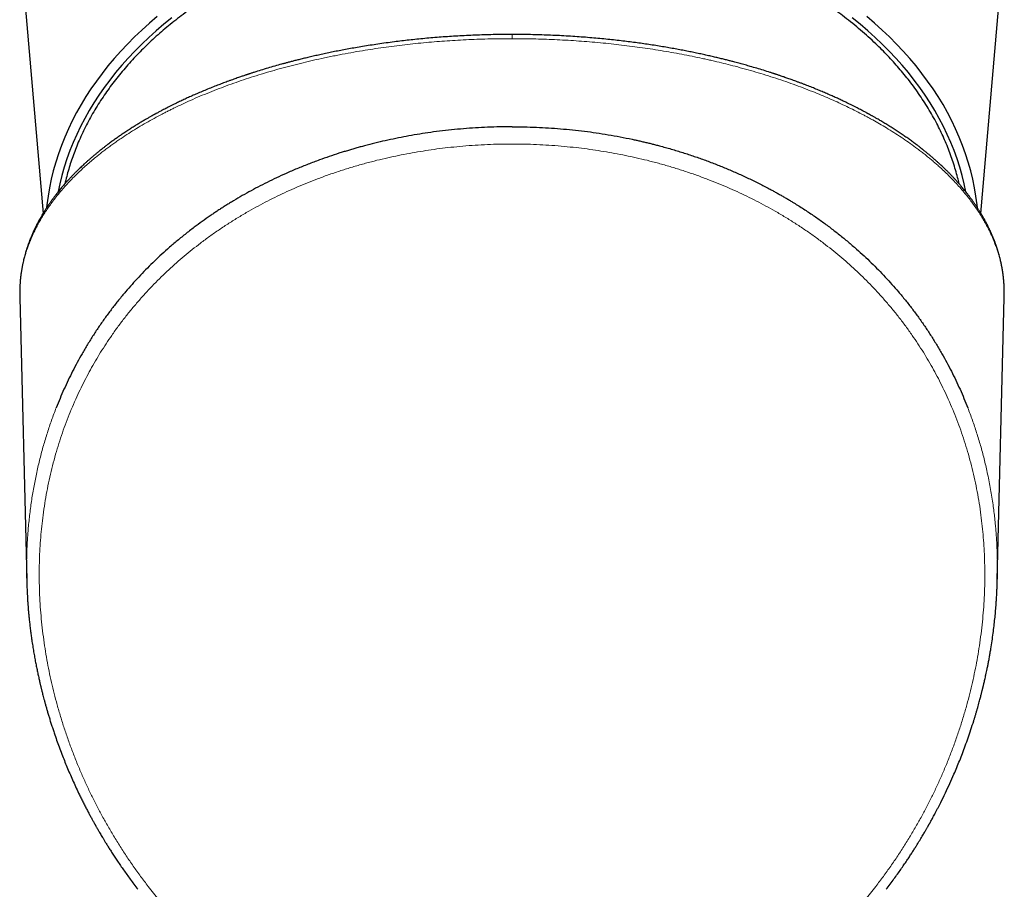
# Model space of a CAD drawing. Units: millimetres. Extents: x 8 to 1120, y 12 to 869.
# Drawn here: x 549 to 607, y 346 to 397 of the extents above; entities that cross this region are included whole.
import ezdxf

# ---------------------------------------------------------------- set-up
doc = ezdxf.new("R2010")
doc.units = ezdxf.units.MM

msp = doc.modelspace()

# ---------------------------------------------------------------- linework, layer by layer
at = {"color": 7, "linetype": 'Continuous', "lineweight": 30}
for p, q in [((549.074, 400.231), (550.341, 385.61)), ((605.659, 385.609), (606.926, 400.231)), ((548.961, 381.02), (548.961, 381.026)), ((607.039, 381.02), (607.038, 381.026)), ((548.96, 380.81), (548.961, 380.773)), ((548.96, 380.805), (548.963, 380.644)), ((548.963, 380.644), (549.373, 363.955)), ((606.627, 363.955), (607.036, 380.644)), ((607.036, 380.644), (607.039, 380.805)), ((607.039, 380.773), (607.039, 380.81)), ((606.63, 364.101), (606.631, 364.12))]:
    msp.add_line(p, q, dxfattribs=at)
at = {"color": 7, "linetype": 'Continuous', "lineweight": 30, "flags": 128}
for points in [[(557.075, 397.219), (556.614, 396.828), (556.168, 396.428), (555.737, 396.02), (555.321, 395.604), (554.921, 395.18), (554.537, 394.749), (554.168, 394.311), (553.816, 393.867), (553.481, 393.416), (553.162, 392.959), (552.861, 392.497), (552.576, 392.029), (552.309, 391.555), (552.06, 391.078), (551.829, 390.595), (551.615, 390.109), (551.419, 389.618), (551.242, 389.125), (551.083, 388.628), (550.942, 388.128), (550.82, 387.626), (550.717, 387.122), (550.632, 386.616), (550.567, 386.109), (550.549, 385.942)], [(557.935, 397.146), (557.469, 396.77), (557.017, 396.386), (556.579, 395.993), (556.157, 395.593), (555.749, 395.184), (555.356, 394.769), (554.979, 394.346), (554.617, 393.917), (554.272, 393.48), (553.943, 393.038), (553.63, 392.59), (553.334, 392.136), (553.055, 391.677), (552.793, 391.213), (552.549, 390.744), (552.321, 390.27), (552.112, 389.793), (551.92, 389.312), (551.746, 388.828), (551.59, 388.34), (551.452, 387.85), (551.332, 387.357), (551.236, 386.891)], [(604.764, 386.888), (604.668, 387.357), (604.548, 387.85), (604.41, 388.34), (604.254, 388.828), (604.08, 389.312), (603.888, 389.793), (603.679, 390.27), (603.451, 390.744), (603.207, 391.213), (602.945, 391.677), (602.666, 392.136), (602.37, 392.59), (602.057, 393.038), (601.728, 393.48), (601.383, 393.917), (601.021, 394.346), (600.644, 394.769), (600.251, 395.184), (599.843, 395.593), (599.421, 395.993), (598.983, 396.386), (598.531, 396.77), (598.065, 397.146)], [(605.451, 385.944), (605.433, 386.109), (605.368, 386.616), (605.283, 387.122), (605.18, 387.626), (605.058, 388.128), (604.917, 388.628), (604.758, 389.125), (604.581, 389.618), (604.385, 390.109), (604.171, 390.595), (603.94, 391.078), (603.691, 391.555), (603.424, 392.029), (603.139, 392.497), (602.838, 392.959), (602.519, 393.416), (602.184, 393.867), (601.832, 394.311), (601.463, 394.749), (601.079, 395.18), (600.679, 395.604), (600.263, 396.02), (599.832, 396.428), (599.386, 396.828), (598.925, 397.219)]]:
    msp.add_lwpolyline(points, dxfattribs=at)
at = {"color": 7, "linetype": 'Continuous', "lineweight": 30}
for points, knots in [([(601.441, 393.426), (601.342, 393.552), (601.143, 393.805), (600.829, 394.179), (600.505, 394.547), (600.168, 394.91), (599.819, 395.268), (599.438, 395.641), (599.021, 396.027), (598.567, 396.425), (598.098, 396.815), (597.631, 397.182), (597.169, 397.527), (596.713, 397.851), (596.246, 398.167), (595.769, 398.475), (595.281, 398.775), (594.784, 399.066), (594.276, 399.349), (593.759, 399.623), (593.233, 399.888), (592.697, 400.144), (592.154, 400.391), (591.601, 400.628), (591.041, 400.856), (590.474, 401.074), (589.899, 401.282), (589.307, 401.484), (588.7, 401.678), (588.076, 401.865), (587.446, 402.04), (586.81, 402.203), (586.168, 402.355), (585.541, 402.491), (584.93, 402.613), (584.335, 402.721), (583.737, 402.819), (583.135, 402.907), (582.531, 402.986), (581.889, 403.059), (581.208, 403.124), (580.488, 403.178), (579.767, 403.219), (579.07, 403.245), (578.398, 403.258), (577.752, 403.259), (577.106, 403.249), (576.46, 403.228), (575.816, 403.196), (575.173, 403.154), (574.531, 403.1), (573.891, 403.035), (573.254, 402.959), (572.619, 402.873), (571.988, 402.775), (571.36, 402.667), (570.736, 402.548), (570.117, 402.419), (569.502, 402.278), (568.882, 402.125), (568.258, 401.959), (567.631, 401.779), (567.01, 401.587), (566.397, 401.385), (565.791, 401.172), (565.211, 400.954), (564.658, 400.735), (564.129, 400.513), (563.608, 400.284), (563.095, 400.046), (562.589, 399.799), (562.062, 399.53), (561.515, 399.235), (560.952, 398.914), (560.401, 398.582), (559.882, 398.252), (559.395, 397.925), (558.936, 397.603), (558.489, 397.273), (558.054, 396.935), (557.63, 396.59), (557.218, 396.238), (556.818, 395.88), (556.43, 395.514), (556.055, 395.142), (555.693, 394.763), (555.344, 394.379), (555.009, 393.988), (554.686, 393.592), (554.378, 393.191), (554.083, 392.784), (553.798, 392.366), (553.523, 391.937), (553.26, 391.496), (553.012, 391.05), (552.781, 390.6), (552.566, 390.146), (552.373, 389.703), (552.201, 389.271), (552.049, 388.85), (551.91, 388.427), (551.786, 388.002), (551.691, 387.644), (551.643, 387.427), (551.626, 387.354)], [0, 0, 0, 0, 0.009258, 0.018516, 0.027775, 0.037033, 0.046291, 0.05555, 0.066461, 0.077373, 0.088284, 0.099196, 0.108938, 0.118681, 0.128423, 0.138165, 0.147908, 0.15765, 0.167393, 0.177135, 0.186877, 0.19662, 0.206362, 0.216105, 0.225847, 0.23559, 0.245332, 0.255074, 0.265281, 0.275487, 0.285694, 0.2959, 0.306106, 0.316313, 0.325571, 0.334829, 0.344088, 0.353346, 0.362604, 0.371862, 0.382774, 0.393685, 0.404596, 0.415508, 0.42525, 0.434993, 0.444735, 0.454478, 0.46422, 0.473963, 0.483705, 0.493448, 0.50319, 0.512933, 0.522675, 0.532417, 0.54216, 0.551902, 0.561645, 0.571387, 0.581593, 0.5918, 0.602006, 0.612212, 0.622419, 0.632625, 0.641884, 0.651142, 0.6604, 0.669658, 0.678917, 0.688175, 0.699086, 0.709998, 0.720909, 0.731821, 0.741563, 0.751305, 0.761048, 0.77079, 0.780533, 0.790275, 0.800018, 0.80976, 0.819503, 0.829245, 0.838988, 0.84873, 0.858473, 0.868215, 0.877957, 0.8877, 0.897906, 0.908112, 0.918319, 0.928525, 0.938731, 0.948938, 0.958196, 0.967454, 0.976713, 0.985971, 0.995229, 1, 1, 1, 1]), ([(578, 396.167), (577.813, 396.167), (577.443, 396.166), (576.893, 396.157), (576.354, 396.144), (575.826, 396.126), (575.31, 396.103), (574.804, 396.077), (574.311, 396.046), (573.821, 396.011), (573.337, 395.973), (572.857, 395.93), (572.39, 395.884), (571.937, 395.836), (571.496, 395.785), (571.04, 395.729), (570.573, 395.667), (570.095, 395.599), (569.635, 395.529), (569.193, 395.458), (568.773, 395.387), (568.372, 395.316), (567.991, 395.244), (567.627, 395.174), (567.271, 395.101), (566.924, 395.029), (566.587, 394.955), (566.269, 394.883), (565.97, 394.813), (565.689, 394.746), (565.431, 394.682), (565.195, 394.623), (564.979, 394.567), (564.78, 394.515), (564.591, 394.464), (564.332, 394.393), (563.999, 394.3), (563.592, 394.181), (563.185, 394.058), (562.883, 393.963), (562.691, 393.901), (562.611, 393.876), (562.545, 393.854), (562.495, 393.838), (562.459, 393.826), (562.433, 393.817), (562.408, 393.809), (562.371, 393.797), (562.32, 393.78), (562.252, 393.757), (562.172, 393.73), (562.078, 393.698), (561.973, 393.662), (561.855, 393.621), (561.725, 393.576), (561.583, 393.526), (561.429, 393.47), (561.277, 393.415), (561.127, 393.36), (560.984, 393.306), (560.84, 393.252), (560.697, 393.197), (560.487, 393.115), (560.215, 393.007), (559.885, 392.872), (559.571, 392.739), (559.271, 392.609), (558.986, 392.482), (558.715, 392.358), (558.458, 392.238), (558.234, 392.13), (558.04, 392.035), (557.876, 391.954), (557.723, 391.877), (557.581, 391.804), (557.45, 391.736), (557.335, 391.675), (557.233, 391.621), (557.145, 391.574), (557.074, 391.535), (557.019, 391.506), (556.98, 391.484), (556.947, 391.466), (556.921, 391.452), (556.898, 391.439), (556.873, 391.425), (556.84, 391.407), (556.799, 391.384), (556.749, 391.356), (556.687, 391.321), (556.615, 391.281), (556.536, 391.235), (556.455, 391.189), (556.334, 391.119), (556.173, 391.024), (555.969, 390.901), (555.758, 390.771), (555.542, 390.635), (555.324, 390.494), (555.11, 390.353), (554.902, 390.212), (554.702, 390.072), (554.537, 389.956), (554.407, 389.861), (554.309, 389.789), (554.214, 389.718), (554.123, 389.65), (554.041, 389.588), (553.968, 389.531), (553.903, 389.481), (553.846, 389.437), (553.803, 389.403), (553.77, 389.377), (553.743, 389.355), (553.711, 389.33), (553.674, 389.3), (553.631, 389.265), (553.583, 389.226), (553.53, 389.183), (553.472, 389.135), (553.382, 389.061), (553.266, 388.963), (553.129, 388.845), (552.998, 388.729), (552.873, 388.617), (552.753, 388.508), (552.643, 388.405), (552.541, 388.308), (552.447, 388.217), (552.359, 388.131), (552.279, 388.051), (552.207, 387.979), (552.142, 387.913), (552.082, 387.85), (552.026, 387.792), (551.971, 387.734), (551.916, 387.675), (551.856, 387.61), (551.792, 387.54), (551.724, 387.464), (551.654, 387.385), (551.582, 387.303), (551.509, 387.218), (551.432, 387.127), (551.351, 387.03), (551.268, 386.928), (551.185, 386.824), (551.112, 386.731), (551.049, 386.649), (550.997, 386.579), (550.95, 386.516), (550.912, 386.464), (550.881, 386.422), (550.855, 386.386), (550.828, 386.349), (550.793, 386.3), (550.749, 386.237), (550.697, 386.162), (550.646, 386.087), (550.596, 386.013), (550.549, 385.941), (550.503, 385.871), (550.447, 385.783), (550.381, 385.677), (550.307, 385.555), (550.235, 385.432), (550.163, 385.307), (550.092, 385.179), (550.031, 385.064), (549.978, 384.964), (549.935, 384.879), (549.894, 384.795), (549.858, 384.721), (549.828, 384.658), (549.802, 384.604), (549.777, 384.548), (549.749, 384.488), (549.721, 384.425), (549.693, 384.361), (549.665, 384.295), (549.637, 384.228), (549.609, 384.161), (549.585, 384.1), (549.564, 384.047), (549.547, 384.005), (549.534, 383.969), (549.521, 383.936), (549.508, 383.899), (549.492, 383.857), (549.475, 383.809), (549.457, 383.76), (549.439, 383.709), (549.421, 383.658), (549.403, 383.604), (549.386, 383.551), (549.37, 383.504), (549.351, 383.443), (549.325, 383.358), (549.291, 383.243), (549.255, 383.116), (549.221, 382.987), (549.19, 382.861), (549.166, 382.756), (549.147, 382.669), (549.132, 382.599), (549.118, 382.528), (549.104, 382.456), (549.09, 382.382), (549.076, 382.304), (549.063, 382.221), (549.05, 382.141), (549.04, 382.07), (549.032, 382.01), (549.025, 381.959), (549.02, 381.915), (549.015, 381.875), (549.01, 381.833), (549.005, 381.786), (548.999, 381.731), (548.991, 381.648), (548.982, 381.537), (548.975, 381.432), (548.971, 381.356), (548.968, 381.307), (548.966, 381.25), (548.963, 381.183), (548.961, 381.108), (548.96, 381.054), (548.96, 381.026)], [0, 0, 0, 0, 0.012233, 0.024236, 0.036009, 0.047551, 0.058864, 0.069947, 0.0808, 0.091422, 0.102304, 0.112933, 0.12331, 0.133434, 0.143306, 0.152926, 0.164136, 0.174982, 0.185465, 0.195584, 0.20534, 0.214568, 0.223444, 0.23197, 0.240146, 0.24858, 0.256605, 0.264221, 0.271427, 0.278224, 0.284612, 0.290259, 0.295542, 0.300462, 0.305041, 0.309561, 0.319729, 0.330005, 0.340391, 0.350882, 0.3533, 0.355367, 0.357084, 0.358449, 0.359276, 0.359886, 0.36049, 0.361283, 0.362731, 0.364514, 0.366632, 0.369084, 0.37187, 0.374991, 0.378447, 0.382237, 0.386362, 0.390821, 0.39456, 0.3985, 0.40247, 0.40639, 0.41026, 0.419853, 0.429124, 0.438074, 0.446702, 0.455008, 0.462993, 0.470655, 0.477995, 0.483266, 0.488316, 0.493051, 0.497467, 0.501564, 0.505342, 0.508404, 0.511218, 0.513785, 0.515182, 0.51648, 0.51756, 0.518395, 0.518969, 0.519765, 0.520834, 0.522178, 0.523795, 0.525687, 0.528225, 0.530849, 0.533518, 0.536231, 0.54287, 0.549761, 0.556905, 0.564534, 0.572323, 0.579997, 0.587544, 0.594963, 0.602255, 0.606053, 0.609815, 0.613542, 0.617114, 0.620366, 0.623249, 0.625823, 0.628088, 0.630044, 0.631021, 0.63207, 0.633354, 0.634876, 0.636633, 0.638589, 0.640773, 0.643184, 0.645801, 0.651947, 0.657806, 0.66338, 0.669034, 0.67436, 0.679358, 0.684023, 0.688344, 0.692552, 0.696374, 0.699808, 0.702899, 0.705807, 0.708683, 0.711218, 0.714018, 0.717083, 0.720413, 0.72401, 0.727935, 0.73158, 0.735485, 0.739649, 0.744074, 0.748759, 0.753469, 0.758003, 0.761372, 0.764579, 0.767426, 0.769898, 0.771577, 0.773091, 0.774753, 0.776603, 0.779731, 0.78317, 0.786544, 0.78982, 0.792997, 0.7961, 0.799154, 0.80463, 0.809973, 0.815273, 0.820696, 0.826272, 0.832037, 0.835579, 0.839235, 0.842951, 0.846431, 0.848787, 0.851003, 0.85334, 0.855919, 0.858669, 0.861404, 0.864117, 0.867075, 0.86998, 0.872581, 0.874817, 0.876687, 0.877971, 0.879302, 0.880851, 0.882618, 0.884621, 0.886895, 0.888874, 0.891021, 0.893337, 0.895643, 0.897644, 0.899337, 0.903241, 0.90825, 0.91374, 0.919142, 0.924363, 0.92933, 0.932212, 0.93512, 0.938054, 0.941029, 0.944047, 0.9472, 0.950682, 0.954255, 0.957072, 0.959507, 0.961607, 0.963406, 0.964926, 0.96656, 0.968498, 0.970737, 0.973279, 0.978742, 0.984439, 0.98609, 0.988113, 0.990516, 0.993298, 0.996459, 1, 1, 1, 1]), ([(607.04, 381.026), (607.039, 381.054), (607.038, 381.107), (607.036, 381.181), (607.034, 381.247), (607.031, 381.305), (607.029, 381.353), (607.027, 381.395), (607.024, 381.432), (607.022, 381.467), (607.019, 381.512), (607.015, 381.564), (607.01, 381.625), (607.005, 381.683), (606.999, 381.738), (606.994, 381.788), (606.989, 381.832), (606.985, 381.87), (606.981, 381.906), (606.976, 381.944), (606.97, 381.989), (606.964, 382.037), (606.957, 382.089), (606.948, 382.145), (606.939, 382.205), (606.929, 382.266), (606.92, 382.324), (606.91, 382.379), (606.9, 382.431), (606.887, 382.502), (606.87, 382.589), (606.847, 382.695), (606.821, 382.81), (606.79, 382.939), (606.753, 383.083), (606.722, 383.196), (606.699, 383.277), (606.685, 383.322), (606.673, 383.363), (606.663, 383.397), (606.653, 383.426), (606.645, 383.454), (606.635, 383.486), (606.621, 383.528), (606.604, 383.58), (606.585, 383.638), (606.565, 383.695), (606.547, 383.748), (606.53, 383.795), (606.514, 383.838), (606.499, 383.881), (606.484, 383.922), (606.468, 383.962), (606.453, 384.001), (606.437, 384.043), (606.418, 384.092), (606.396, 384.146), (606.372, 384.206), (606.346, 384.269), (606.319, 384.332), (606.291, 384.396), (606.262, 384.462), (606.232, 384.527), (606.204, 384.59), (606.176, 384.65), (606.147, 384.71), (606.11, 384.786), (606.066, 384.875), (606.015, 384.975), (605.964, 385.072), (605.914, 385.166), (605.864, 385.257), (605.798, 385.375), (605.714, 385.519), (605.61, 385.692), (605.524, 385.828), (605.46, 385.927), (605.419, 385.989), (605.377, 386.052), (605.333, 386.117), (605.288, 386.183), (605.244, 386.247), (605.203, 386.305), (605.167, 386.355), (605.135, 386.399), (605.104, 386.443), (605.069, 386.49), (605.029, 386.544), (604.983, 386.605), (604.934, 386.67), (604.881, 386.738), (604.818, 386.819), (604.744, 386.912), (604.661, 387.014), (604.58, 387.112), (604.502, 387.204), (604.426, 387.293), (604.353, 387.377), (604.281, 387.457), (604.216, 387.531), (604.154, 387.598), (604.096, 387.661), (604.042, 387.719), (603.993, 387.771), (603.945, 387.822), (603.896, 387.873), (603.844, 387.926), (603.788, 387.983), (603.726, 388.045), (603.659, 388.113), (603.584, 388.186), (603.5, 388.268), (603.405, 388.359), (603.299, 388.459), (603.184, 388.565), (603.059, 388.678), (602.926, 388.796), (602.783, 388.92), (602.663, 389.022), (602.57, 389.1), (602.509, 389.15), (602.452, 389.197), (602.398, 389.241), (602.348, 389.282), (602.301, 389.319), (602.262, 389.35), (602.229, 389.377), (602.199, 389.401), (602.16, 389.431), (602.109, 389.471), (602.045, 389.521), (601.972, 389.577), (601.891, 389.639), (601.801, 389.707), (601.706, 389.777), (601.572, 389.876), (601.398, 390.002), (601.18, 390.155), (600.954, 390.31), (600.72, 390.465), (600.48, 390.621), (600.238, 390.773), (600, 390.92), (599.766, 391.06), (599.587, 391.165), (599.461, 391.237), (599.387, 391.279), (599.317, 391.319), (599.254, 391.354), (599.199, 391.385), (599.155, 391.409), (599.12, 391.429), (599.094, 391.443), (599.071, 391.456), (599.045, 391.47), (599.012, 391.488), (598.975, 391.508), (598.935, 391.53), (598.879, 391.561), (598.805, 391.6), (598.712, 391.65), (598.606, 391.706), (598.485, 391.769), (598.348, 391.84), (598.201, 391.915), (598.042, 391.995), (597.873, 392.078), (597.685, 392.169), (597.478, 392.268), (597.249, 392.375), (597.01, 392.484), (596.758, 392.596), (596.493, 392.712), (596.215, 392.83), (595.925, 392.95), (595.622, 393.072), (595.362, 393.174), (595.149, 393.255), (594.989, 393.316), (594.831, 393.375), (594.679, 393.431), (594.537, 393.482), (594.403, 393.53), (594.279, 393.574), (594.159, 393.616), (594.045, 393.656), (593.937, 393.693), (593.842, 393.725), (593.759, 393.753), (593.689, 393.777), (593.632, 393.796), (593.59, 393.809), (593.557, 393.82), (593.526, 393.831), (593.485, 393.844), (593.434, 393.861), (593.372, 393.881), (593.3, 393.904), (593.119, 393.962), (592.835, 394.052), (592.447, 394.169), (592.138, 394.26), (591.907, 394.326), (591.755, 394.369), (591.603, 394.411), (591.452, 394.452), (591.297, 394.494), (591.124, 394.54), (590.928, 394.591), (590.706, 394.648), (590.468, 394.707), (590.214, 394.769), (589.945, 394.833), (589.662, 394.899), (589.364, 394.966), (589.05, 395.034), (588.729, 395.101), (588.4, 395.168), (588.065, 395.234), (587.715, 395.299), (587.35, 395.365), (586.971, 395.431), (586.577, 395.496), (586.18, 395.558), (585.78, 395.617), (585.379, 395.673), (584.965, 395.728), (584.538, 395.781), (584.098, 395.832), (583.645, 395.881), (583.179, 395.927), (582.701, 395.969), (582.209, 396.009), (581.705, 396.045), (581.188, 396.077), (580.669, 396.104), (580.148, 396.127), (579.626, 396.145), (579.093, 396.157), (578.55, 396.166), (578.184, 396.167), (578, 396.167)], [0, 0, 0, 0, 0.003498, 0.006627, 0.009386, 0.011775, 0.013794, 0.015419, 0.01689, 0.018345, 0.019786, 0.02232, 0.024807, 0.027244, 0.029509, 0.031563, 0.033359, 0.034894, 0.036256, 0.037823, 0.039638, 0.04171, 0.043773, 0.046078, 0.048623, 0.051184, 0.053575, 0.055799, 0.057956, 0.060091, 0.064495, 0.068832, 0.07314, 0.078863, 0.084867, 0.090997, 0.093036, 0.094935, 0.09664, 0.098151, 0.099203, 0.100328, 0.101671, 0.103232, 0.105585, 0.108162, 0.110563, 0.112763, 0.114762, 0.116561, 0.11817, 0.120119, 0.121765, 0.123265, 0.125089, 0.127091, 0.129396, 0.131988, 0.134668, 0.137371, 0.140096, 0.142844, 0.145784, 0.148434, 0.150871, 0.153446, 0.1562, 0.160592, 0.164938, 0.169123, 0.173154, 0.177094, 0.180955, 0.188473, 0.195954, 0.203705, 0.206387, 0.209118, 0.211922, 0.214799, 0.217749, 0.220712, 0.223397, 0.225553, 0.227448, 0.229278, 0.231419, 0.23388, 0.236608, 0.239592, 0.242672, 0.245838, 0.250511, 0.255217, 0.259672, 0.263869, 0.267807, 0.271897, 0.275665, 0.279128, 0.282346, 0.285322, 0.288057, 0.290551, 0.292804, 0.295223, 0.297758, 0.300437, 0.303382, 0.306611, 0.310124, 0.313921, 0.318426, 0.32327, 0.328443, 0.333945, 0.339774, 0.345919, 0.35239, 0.355021, 0.357589, 0.35993, 0.362043, 0.364262, 0.366157, 0.36773, 0.368979, 0.370131, 0.371421, 0.373661, 0.376222, 0.379105, 0.38231, 0.385836, 0.389564, 0.393329, 0.401287, 0.409401, 0.41767, 0.426094, 0.434669, 0.443094, 0.45132, 0.459208, 0.46676, 0.469228, 0.471657, 0.474024, 0.476116, 0.477882, 0.479322, 0.480436, 0.481224, 0.481864, 0.482706, 0.483758, 0.484981, 0.486281, 0.487654, 0.490362, 0.493318, 0.49652, 0.500459, 0.504716, 0.509292, 0.514187, 0.519363, 0.524723, 0.531272, 0.53807, 0.545118, 0.552415, 0.5601, 0.568045, 0.576247, 0.584708, 0.593427, 0.597803, 0.602241, 0.606589, 0.610679, 0.614511, 0.618087, 0.621405, 0.624465, 0.627648, 0.630495, 0.633005, 0.63518, 0.637019, 0.638522, 0.639658, 0.640299, 0.641084, 0.642142, 0.643475, 0.645082, 0.646963, 0.649118, 0.65909, 0.668968, 0.678747, 0.682561, 0.686361, 0.690146, 0.693915, 0.697682, 0.701635, 0.706712, 0.712154, 0.71796, 0.72413, 0.730664, 0.737435, 0.744557, 0.752031, 0.759855, 0.76741, 0.775265, 0.783421, 0.791878, 0.800635, 0.809693, 0.819051, 0.827893, 0.836988, 0.846335, 0.855935, 0.865787, 0.875891, 0.886248, 0.896858, 0.90772, 0.918834, 0.930202, 0.941821, 0.953008, 0.96442, 0.976055, 0.987916, 1, 1, 1, 1]), ([(604.375, 387.352), (604.346, 387.477), (604.282, 387.752), (604.166, 388.175), (604.028, 388.622), (603.875, 389.066), (603.707, 389.507), (603.524, 389.945), (603.325, 390.38), (603.109, 390.818), (602.874, 391.259), (602.619, 391.703), (602.348, 392.141), (602.062, 392.575), (601.761, 393.004), (601.548, 393.285), (601.441, 393.426)], [0, 0, 0, 0, 0.0588889, 0.1297253, 0.2005618, 0.2713983, 0.3422348, 0.4130712, 0.4839074, 0.5547436, 0.6289525, 0.7031613, 0.7773699, 0.8515785, 0.9257884, 1, 1, 1, 1]), ([(578, 390.723), (577.759, 390.721), (577.28, 390.718), (576.562, 390.695), (575.847, 390.658), (575.136, 390.606), (574.43, 390.54), (573.727, 390.46), (573.05, 390.368), (572.396, 390.265), (571.766, 390.155), (571.142, 390.032), (570.523, 389.899), (569.909, 389.754), (569.418, 389.628), (569.046, 389.528), (568.792, 389.457), (568.54, 389.384), (568.289, 389.309), (568.039, 389.232), (567.679, 389.119), (567.212, 388.964), (566.605, 388.75), (565.972, 388.511), (565.316, 388.246), (564.695, 387.978), (564.109, 387.709), (563.555, 387.441), (563.012, 387.163), (562.48, 386.877), (561.958, 386.582), (561.545, 386.336), (561.234, 386.145), (561.023, 386.012), (560.813, 385.878), (560.604, 385.742), (560.398, 385.604), (560.101, 385.402), (559.717, 385.132), (559.223, 384.768), (558.712, 384.373), (558.186, 383.944), (557.694, 383.52), (557.233, 383.102), (556.803, 382.693), (556.384, 382.276), (555.978, 381.852), (555.583, 381.42), (555.189, 380.967), (554.794, 380.49), (554.401, 379.988), (554.02, 379.476), (553.654, 378.953), (553.301, 378.421), (552.962, 377.879), (552.646, 377.343), (552.352, 376.814), (552.079, 376.293), (551.818, 375.764), (551.57, 375.228), (551.334, 374.686), (551.188, 374.319), (551.114, 374.136)], [0, 0, 0, 0, 0.020381, 0.040695, 0.060942, 0.081123, 0.101238, 0.121287, 0.141272, 0.159534, 0.177743, 0.195897, 0.213998, 0.232046, 0.250042, 0.257642, 0.265225, 0.272791, 0.28034, 0.287872, 0.295387, 0.313033, 0.330586, 0.351359, 0.372, 0.39251, 0.410711, 0.428809, 0.446804, 0.464696, 0.482485, 0.500173, 0.507655, 0.515128, 0.52259, 0.530042, 0.537483, 0.544915, 0.562391, 0.579812, 0.600479, 0.621068, 0.641581, 0.659833, 0.678025, 0.696159, 0.714234, 0.732253, 0.750214, 0.769952, 0.789729, 0.809547, 0.829405, 0.849306, 0.86925, 0.889238, 0.907599, 0.926, 0.944439, 0.962919, 0.981439, 1, 1, 1, 1]), ([(578, 390.723), (578.24, 390.721), (578.72, 390.718), (579.437, 390.695), (580.152, 390.658), (580.863, 390.606), (581.57, 390.54), (582.272, 390.46), (582.975, 390.364), (583.679, 390.253), (584.384, 390.127), (584.928, 390.017), (585.315, 389.933), (585.547, 389.881), (585.779, 389.827), (586.01, 389.772), (586.24, 389.715), (586.469, 389.657), (586.855, 389.556), (587.392, 389.406), (588.076, 389.199), (588.749, 388.978), (589.411, 388.744), (590.061, 388.497), (590.7, 388.239), (591.332, 387.965), (591.958, 387.678), (592.576, 387.376), (593.047, 387.131), (593.38, 386.951), (593.579, 386.842), (593.777, 386.731), (593.973, 386.619), (594.167, 386.506), (594.36, 386.392), (594.683, 386.197), (595.132, 385.916), (595.698, 385.542), (596.251, 385.156), (596.79, 384.759), (597.315, 384.351), (597.826, 383.933), (598.309, 383.516), (598.766, 383.103), (599.197, 382.693), (599.615, 382.276), (600.022, 381.852), (600.416, 381.42), (600.811, 380.967), (601.205, 380.49), (601.599, 379.988), (601.979, 379.476), (602.346, 378.953), (602.699, 378.421), (603.038, 377.879), (603.354, 377.343), (603.647, 376.814), (603.92, 376.293), (604.181, 375.764), (604.429, 375.228), (604.665, 374.686), (604.812, 374.319), (604.885, 374.136)], [0, 0, 0, 0, 0.02038, 0.040694, 0.060941, 0.081122, 0.101237, 0.121286, 0.141271, 0.161721, 0.182104, 0.202419, 0.209245, 0.216063, 0.222874, 0.229677, 0.236473, 0.243262, 0.250042, 0.270774, 0.291378, 0.311855, 0.332206, 0.352432, 0.372532, 0.392507, 0.412886, 0.433135, 0.453255, 0.460001, 0.466733, 0.47345, 0.480152, 0.48684, 0.493514, 0.500173, 0.5206, 0.540949, 0.561223, 0.581422, 0.601547, 0.621599, 0.641578, 0.65983, 0.678023, 0.696157, 0.714233, 0.732251, 0.750214, 0.769951, 0.789728, 0.809545, 0.829404, 0.849304, 0.869248, 0.889236, 0.907598, 0.925998, 0.944438, 0.962918, 0.981438, 1, 1, 1, 1]), ([(548.96, 381.02), (548.959, 380.999), (548.959, 380.957), (548.959, 380.887), (548.96, 380.836), (548.96, 380.81)], [0, 0, 0, 0, 0.334772, 0.667994, 1, 1, 1, 1]), ([(607.039, 380.81), (607.04, 380.836), (607.04, 380.887), (607.04, 380.957), (607.04, 380.999), (607.04, 381.02)], [0, 0, 0, 0, 0.33199, 0.665217, 1, 1, 1, 1]), ([(607.039, 380.805), (607.039, 380.826), (607.04, 380.868), (607.04, 380.935), (607.04, 380.976), (607.04, 381.001)], [0, 0, 0, 0, 0.280171, 0.56028, 1, 1, 1, 1]), ([(549.369, 364.111), (549.37, 364.056), (549.373, 363.941), (549.379, 363.771), (549.385, 363.601), (549.392, 363.426), (549.4, 363.238), (549.41, 363.038), (549.422, 362.828), (549.437, 362.609), (549.454, 362.376), (549.474, 362.129), (549.498, 361.869), (549.525, 361.595), (549.557, 361.309), (549.592, 361.016), (549.63, 360.725), (549.674, 360.413), (549.724, 360.085), (549.78, 359.742), (549.837, 359.419), (549.894, 359.113), (549.951, 358.826), (550.007, 358.553), (550.055, 358.332), (550.093, 358.162), (550.12, 358.043), (550.144, 357.937), (550.166, 357.845), (550.184, 357.767), (550.2, 357.703), (550.214, 357.642), (550.231, 357.575), (550.25, 357.496), (550.272, 357.406), (550.3, 357.298), (550.332, 357.17), (550.372, 357.02), (550.415, 356.855), (550.465, 356.675), (550.519, 356.479), (550.578, 356.272), (550.642, 356.055), (550.711, 355.827), (550.785, 355.587), (550.864, 355.338), (550.947, 355.085), (551.05, 354.78), (551.175, 354.423), (551.325, 354.012), (551.477, 353.612), (551.631, 353.223), (551.786, 352.845), (551.949, 352.463), (552.119, 352.078), (552.296, 351.69), (552.459, 351.348), (552.602, 351.056), (552.721, 350.816), (552.837, 350.589), (552.949, 350.373), (553.04, 350.201), (553.11, 350.07), (553.161, 349.975), (553.211, 349.884), (553.259, 349.796), (553.302, 349.719), (553.337, 349.656), (553.363, 349.609), (553.383, 349.574), (553.396, 349.551), (553.403, 349.538), (553.408, 349.529), (553.413, 349.52), (553.421, 349.506), (553.435, 349.481), (553.459, 349.439), (553.493, 349.38), (553.536, 349.304), (553.586, 349.217), (553.643, 349.119), (553.705, 349.012), (553.776, 348.893), (553.854, 348.762), (553.941, 348.618), (554.04, 348.455), (554.153, 348.272), (554.281, 348.069), (554.421, 347.851), (554.573, 347.618), (554.736, 347.372), (554.909, 347.117), (555.091, 346.854), (555.282, 346.585), (555.484, 346.305), (555.699, 346.014), (555.848, 345.818), (555.925, 345.718)], [0, 0, 0, 0, 0.008085, 0.016577, 0.025131, 0.034108, 0.04387, 0.054419, 0.065086, 0.076451, 0.088516, 0.101279, 0.114743, 0.128907, 0.143773, 0.159223, 0.174391, 0.189103, 0.207677, 0.225467, 0.242468, 0.25818, 0.273147, 0.28737, 0.300848, 0.307741, 0.313997, 0.319529, 0.324338, 0.328422, 0.331782, 0.33443, 0.338037, 0.342185, 0.346889, 0.352166, 0.359197, 0.36704, 0.375696, 0.385163, 0.395442, 0.406532, 0.417822, 0.429844, 0.442596, 0.455879, 0.469312, 0.482884, 0.504496, 0.526455, 0.548764, 0.568979, 0.589476, 0.610258, 0.631329, 0.65269, 0.674117, 0.68808, 0.701419, 0.714134, 0.726225, 0.73769, 0.743188, 0.748529, 0.753714, 0.758741, 0.763496, 0.766822, 0.769515, 0.771573, 0.7727, 0.77347, 0.773883, 0.774237, 0.774991, 0.776152, 0.778654, 0.782069, 0.786398, 0.791642, 0.797072, 0.803225, 0.810104, 0.817707, 0.826037, 0.835093, 0.846099, 0.858017, 0.870848, 0.88459, 0.89924, 0.914796, 0.930285, 0.946565, 0.963623, 0.981442, 1, 1, 1, 1]), ([(600.075, 345.718), (600.154, 345.821), (600.308, 346.024), (600.53, 346.325), (600.739, 346.614), (600.934, 346.891), (601.117, 347.156), (601.284, 347.403), (601.437, 347.633), (601.576, 347.847), (601.704, 348.047), (601.823, 348.236), (601.931, 348.409), (602.028, 348.567), (602.114, 348.71), (602.193, 348.841), (602.264, 348.961), (602.327, 349.069), (602.383, 349.165), (602.432, 349.249), (602.473, 349.321), (602.506, 349.378), (602.53, 349.42), (602.548, 349.453), (602.563, 349.479), (602.574, 349.499), (602.584, 349.516), (602.597, 349.539), (602.614, 349.57), (602.636, 349.608), (602.668, 349.665), (602.712, 349.744), (602.77, 349.85), (602.833, 349.965), (602.901, 350.091), (602.972, 350.225), (603.049, 350.371), (603.13, 350.525), (603.211, 350.683), (603.358, 350.975), (603.566, 351.398), (603.825, 351.953), (604.049, 352.458), (604.242, 352.913), (604.41, 353.326), (604.575, 353.747), (604.741, 354.191), (604.908, 354.658), (605.074, 355.148), (605.2, 355.539), (605.288, 355.824), (605.34, 355.998), (605.392, 356.174), (605.444, 356.352), (605.494, 356.527), (605.54, 356.692), (605.58, 356.842), (605.616, 356.977), (605.648, 357.099), (605.677, 357.208), (605.702, 357.305), (605.723, 357.39), (605.741, 357.461), (605.756, 357.521), (605.767, 357.568), (605.775, 357.601), (605.781, 357.627), (605.788, 357.652), (605.796, 357.685), (605.806, 357.728), (605.821, 357.791), (605.841, 357.875), (605.866, 357.982), (605.894, 358.104), (605.924, 358.239), (605.957, 358.389), (605.992, 358.552), (606.03, 358.736), (606.072, 358.942), (606.116, 359.17), (606.161, 359.413), (606.205, 359.662), (606.26, 359.985), (606.32, 360.372), (606.383, 360.82), (606.437, 361.254), (606.483, 361.674), (606.521, 362.079), (606.551, 362.443), (606.573, 362.767), (606.59, 363.054), (606.605, 363.333), (606.616, 363.603), (606.625, 363.857), (606.628, 364.023), (606.63, 364.101)], [0, 0, 0, 0, 0.0192256, 0.0376515, 0.0552529, 0.0720118, 0.0879155, 0.1029551, 0.1163388, 0.1289463, 0.1407758, 0.1518265, 0.1620982, 0.1711072, 0.1794183, 0.1870319, 0.1939487, 0.2001694, 0.2056946, 0.2105247, 0.2146605, 0.2181023, 0.2202285, 0.2219648, 0.2236895, 0.2247047, 0.2254288, 0.2266783, 0.2285416, 0.2307319, 0.2331996, 0.2382958, 0.2442753, 0.2511373, 0.258009, 0.2655827, 0.2738577, 0.2827119, 0.2915894, 0.3004216, 0.331598, 0.3622103, 0.3922696, 0.4144573, 0.4365178, 0.4592138, 0.4826365, 0.5079573, 0.5340824, 0.5610149, 0.5701285, 0.5793312, 0.5886232, 0.5980045, 0.6074375, 0.6163343, 0.6240466, 0.6311022, 0.6375009, 0.6432426, 0.6483269, 0.6527538, 0.6565231, 0.6596348, 0.6620886, 0.6638846, 0.6648647, 0.6661047, 0.6678584, 0.6701259, 0.6727889, 0.6776974, 0.6833307, 0.6896888, 0.6967718, 0.7045797, 0.7131125, 0.72237, 0.7333901, 0.7452864, 0.7580582, 0.7712735, 0.7842807, 0.8083239, 0.8315916, 0.8540897, 0.8758236, 0.896797, 0.9170126, 0.9323652, 0.9471899, 0.9614527, 0.9751607, 0.9883205, 1, 1, 1, 1])]:
    msp.add_open_spline(points, degree=3, knots=knots, dxfattribs=at)
at = {"color": 8, "linetype": 'Continuous', "lineweight": 0}
for points, knots in [([(578, 395.919), (578, 395.94), (578, 395.981), (578, 396.034), (578, 396.079), (578, 396.115), (578, 396.143), (578, 396.16), (578, 396.168), (578, 396.167), (578, 396.166)], [0, 0, 0, 0, 0.136522, 0.273037, 0.409548, 0.546062, 0.682579, 0.8191, 0.955621, 1, 1, 1, 1]), ([(578, 395.919), (577.787, 395.919), (577.362, 395.917), (576.724, 395.906), (576.085, 395.888), (575.447, 395.863), (574.813, 395.83), (574.183, 395.791), (573.557, 395.744), (572.933, 395.691), (572.307, 395.63), (571.679, 395.561), (571.049, 395.485), (570.421, 395.401), (569.797, 395.309), (569.155, 395.208), (568.496, 395.094), (567.988, 395), (567.647, 394.933), (567.471, 394.898), (567.296, 394.862), (567.121, 394.826), (566.947, 394.79), (566.619, 394.719), (566.14, 394.612), (565.513, 394.462), (564.889, 394.304), (564.269, 394.137), (563.658, 393.963), (563.055, 393.781), (562.46, 393.591), (561.872, 393.394), (561.29, 393.188), (560.715, 392.973), (560.147, 392.75), (559.587, 392.518), (559.057, 392.288), (558.557, 392.06), (558.209, 391.894), (557.984, 391.784), (557.88, 391.732), (557.776, 391.681), (557.672, 391.628), (557.569, 391.576), (557.466, 391.523), (557.237, 391.404), (556.884, 391.215), (556.414, 390.952), (555.953, 390.68), (555.499, 390.4), (555.121, 390.154), (554.812, 389.946), (554.57, 389.778), (554.331, 389.607), (554.096, 389.433), (553.87, 389.261), (553.654, 389.092), (553.421, 388.904), (553.167, 388.692), (552.892, 388.452), (552.622, 388.207), (552.358, 387.956), (552.091, 387.691), (551.824, 387.411), (551.568, 387.128), (551.397, 386.929), (551.304, 386.816), (551.275, 386.781), (551.246, 386.746), (551.217, 386.711), (551.188, 386.675), (551.101, 386.567), (550.958, 386.383), (550.764, 386.12), (550.576, 385.849), (550.394, 385.571), (550.218, 385.284), (550.058, 385.001), (549.911, 384.722), (549.778, 384.45), (549.687, 384.248), (549.632, 384.119), (549.609, 384.066), (549.587, 384.012), (549.565, 383.958), (549.545, 383.906), (549.527, 383.861), (549.504, 383.801), (549.474, 383.722), (549.431, 383.602), (549.381, 383.459), (549.327, 383.291), (549.274, 383.115), (549.223, 382.929), (549.174, 382.735), (549.129, 382.532), (549.088, 382.326), (549.053, 382.119), (549.023, 381.909), (548.998, 381.692), (548.978, 381.468), (548.965, 381.237), (548.961, 381.08), (548.96, 381.001)], [0, 0, 0, 0, 0.013799, 0.02762, 0.041461, 0.055325, 0.069211, 0.082872, 0.096555, 0.110261, 0.123991, 0.137995, 0.152024, 0.166079, 0.18016, 0.194268, 0.209817, 0.225401, 0.229488, 0.233577, 0.237669, 0.241763, 0.24586, 0.249959, 0.264909, 0.279955, 0.295096, 0.310333, 0.325667, 0.340821, 0.35607, 0.371413, 0.38685, 0.402383, 0.418012, 0.433738, 0.449559, 0.463563, 0.477642, 0.480813, 0.483988, 0.487167, 0.490349, 0.493536, 0.496726, 0.49992, 0.515013, 0.530274, 0.545702, 0.561297, 0.577061, 0.585982, 0.594956, 0.603984, 0.613064, 0.622198, 0.630738, 0.63908, 0.650889, 0.66285, 0.674963, 0.687229, 0.699647, 0.713483, 0.727503, 0.739993, 0.74164, 0.743288, 0.74494, 0.746593, 0.748249, 0.749908, 0.76174, 0.773861, 0.78627, 0.798968, 0.811956, 0.825232, 0.837154, 0.849301, 0.861672, 0.864029, 0.866395, 0.868769, 0.871151, 0.873541, 0.875573, 0.877116, 0.881472, 0.885999, 0.892989, 0.90035, 0.908081, 0.916182, 0.924654, 0.933496, 0.942708, 0.951478, 0.96056, 0.969952, 0.979657, 0.989673, 1, 1, 1, 1]), ([(607.04, 381.001), (607.038, 381.087), (607.034, 381.257), (607.018, 381.508), (606.996, 381.75), (606.967, 381.984), (606.932, 382.207), (606.893, 382.421), (606.851, 382.624), (606.805, 382.819), (606.756, 383.006), (606.705, 383.184), (606.653, 383.354), (606.599, 383.516), (606.558, 383.633), (606.53, 383.708), (606.517, 383.745), (606.503, 383.781), (606.49, 383.817), (606.475, 383.855), (606.458, 383.899), (606.406, 384.029), (606.316, 384.245), (606.18, 384.538), (606.034, 384.828), (605.881, 385.111), (605.72, 385.386), (605.547, 385.663), (605.361, 385.94), (605.172, 386.208), (605.035, 386.389), (604.959, 386.488), (604.935, 386.519), (604.911, 386.549), (604.888, 386.579), (604.864, 386.609), (604.769, 386.728), (604.6, 386.934), (604.348, 387.222), (604.088, 387.505), (603.819, 387.781), (603.544, 388.051), (603.291, 388.286), (603.066, 388.489), (602.869, 388.66), (602.67, 388.828), (602.468, 388.994), (602.258, 389.161), (602.038, 389.331), (601.75, 389.548), (601.394, 389.805), (600.967, 390.097), (600.531, 390.381), (600.104, 390.646), (599.688, 390.892), (599.387, 391.063), (599.19, 391.173), (599.098, 391.223), (599.006, 391.273), (598.914, 391.323), (598.821, 391.372), (598.729, 391.421), (598.521, 391.53), (598.195, 391.696), (597.746, 391.917), (597.289, 392.131), (596.826, 392.339), (596.356, 392.541), (595.853, 392.749), (595.314, 392.961), (594.739, 393.177), (594.158, 393.383), (593.57, 393.581), (592.976, 393.771), (592.377, 393.952), (591.773, 394.125), (591.188, 394.283), (590.625, 394.428), (590.216, 394.527), (589.94, 394.592), (589.797, 394.625), (589.655, 394.657), (589.512, 394.689), (589.369, 394.721), (589.073, 394.786), (588.622, 394.88), (588.012, 395), (587.398, 395.113), (586.78, 395.218), (586.162, 395.316), (585.545, 395.405), (584.928, 395.487), (584.31, 395.562), (583.685, 395.63), (583.055, 395.692), (582.419, 395.746), (581.783, 395.793), (581.145, 395.832), (580.511, 395.864), (579.88, 395.889), (579.253, 395.906), (578.626, 395.917), (578.208, 395.919), (578, 395.919)], [0, 0, 0, 0, 0.011226, 0.022084, 0.032572, 0.042691, 0.052441, 0.061658, 0.07052, 0.079025, 0.087175, 0.09497, 0.102408, 0.109492, 0.11622, 0.117856, 0.119469, 0.12106, 0.122628, 0.124174, 0.126065, 0.128456, 0.141464, 0.154649, 0.167577, 0.180247, 0.192661, 0.204818, 0.217894, 0.230659, 0.241636, 0.243055, 0.244471, 0.245882, 0.247289, 0.248693, 0.250092, 0.263893, 0.277522, 0.290979, 0.304266, 0.31738, 0.330324, 0.338945, 0.347488, 0.355954, 0.364342, 0.372652, 0.381545, 0.390656, 0.406473, 0.422128, 0.43762, 0.45295, 0.466307, 0.479539, 0.482492, 0.485439, 0.48838, 0.491314, 0.494242, 0.497164, 0.50008, 0.513771, 0.527391, 0.540941, 0.554421, 0.567831, 0.581172, 0.596806, 0.612344, 0.627787, 0.643134, 0.658388, 0.673547, 0.688613, 0.703585, 0.716685, 0.729713, 0.733113, 0.736508, 0.739899, 0.743285, 0.746666, 0.750042, 0.764259, 0.778448, 0.792608, 0.806741, 0.820847, 0.834675, 0.848477, 0.862255, 0.876009, 0.889988, 0.903943, 0.917874, 0.931781, 0.945666, 0.95928, 0.972874, 0.986447, 1, 1, 1, 1]), ([(556.54, 345.89), (556.389, 346.087), (556.089, 346.481), (555.657, 347.084), (555.24, 347.695), (554.838, 348.315), (554.452, 348.943), (554.088, 349.567), (553.746, 350.186), (553.425, 350.799), (553.118, 351.418), (552.826, 352.043), (552.542, 352.685), (552.268, 353.346), (552.005, 354.024), (551.759, 354.707), (551.529, 355.394), (551.316, 356.085), (551.123, 356.767), (550.951, 357.438), (550.796, 358.098), (550.657, 358.759), (550.534, 359.423), (550.424, 360.102), (550.328, 360.795), (550.248, 361.502), (550.186, 362.21), (550.141, 362.917), (550.115, 363.624), (550.107, 364.317), (550.115, 364.995), (550.14, 365.659), (550.182, 366.32), (550.239, 366.979), (550.315, 367.648), (550.41, 368.328), (550.525, 369.017), (550.659, 369.701), (550.812, 370.381), (550.984, 371.055), (551.171, 371.711), (551.371, 372.348), (551.585, 372.967), (551.816, 373.58), (552.063, 374.186), (552.318, 374.768), (552.581, 375.324), (552.849, 375.856), (553.13, 376.381), (553.425, 376.9), (553.733, 377.411), (554.054, 377.915), (554.4, 378.428), (554.772, 378.948), (555.171, 379.474), (555.586, 379.989), (556.015, 380.494), (556.447, 380.973), (556.878, 381.427), (557.307, 381.857), (557.747, 382.276), (558.2, 382.686), (558.664, 383.086), (559.138, 383.475), (559.64, 383.866), (560.17, 384.258), (560.728, 384.649), (561.299, 385.026), (561.881, 385.39), (562.457, 385.729), (563.024, 386.046), (563.582, 386.34), (564.148, 386.623), (564.722, 386.894), (565.303, 387.152), (565.892, 387.399), (566.508, 387.641), (567.151, 387.878), (567.822, 388.106), (568.5, 388.32), (569.184, 388.519), (569.854, 388.697), (570.508, 388.855), (571.145, 388.996), (571.786, 389.124), (572.43, 389.239), (573.078, 389.342), (573.729, 389.432), (574.403, 389.512), (575.102, 389.579), (575.825, 389.634), (576.549, 389.673), (577.274, 389.697), (577.758, 389.7), (578, 389.702)], [0, 0, 0, 0, 0.011657, 0.023311, 0.034963, 0.046614, 0.058263, 0.069913, 0.080897, 0.091881, 0.102865, 0.113849, 0.124833, 0.136483, 0.148133, 0.159782, 0.17143, 0.183077, 0.194723, 0.205702, 0.21668, 0.227656, 0.238632, 0.249607, 0.261248, 0.272888, 0.284528, 0.296169, 0.30781, 0.319451, 0.330427, 0.341403, 0.352378, 0.363354, 0.374329, 0.385969, 0.397609, 0.409248, 0.420888, 0.432528, 0.444168, 0.455145, 0.466122, 0.4771, 0.488081, 0.499063, 0.50905, 0.519038, 0.529027, 0.539018, 0.549011, 0.559004, 0.568998, 0.579994, 0.59099, 0.601988, 0.612988, 0.623989, 0.633992, 0.643996, 0.654002, 0.664009, 0.674018, 0.684029, 0.694041, 0.705057, 0.716075, 0.727095, 0.738117, 0.749141, 0.759165, 0.76919, 0.779216, 0.789244, 0.799273, 0.809303, 0.819335, 0.83037, 0.841407, 0.852445, 0.863483, 0.874523, 0.884559, 0.894596, 0.904633, 0.91467, 0.924708, 0.934746, 0.944785, 0.955827, 0.96687, 0.977913, 0.988957, 1, 1, 1, 1]), ([(599.46, 345.89), (599.61, 346.087), (599.91, 346.481), (600.342, 347.084), (600.76, 347.695), (601.161, 348.315), (601.548, 348.943), (601.911, 349.567), (602.253, 350.186), (602.574, 350.799), (602.881, 351.418), (603.174, 352.043), (603.458, 352.685), (603.732, 353.346), (603.995, 354.024), (604.241, 354.707), (604.471, 355.394), (604.684, 356.085), (604.876, 356.767), (605.049, 357.438), (605.203, 358.098), (605.342, 358.759), (605.465, 359.423), (605.576, 360.102), (605.671, 360.795), (605.751, 361.502), (605.814, 362.21), (605.858, 362.917), (605.885, 363.624), (605.893, 364.317), (605.884, 364.995), (605.859, 365.659), (605.818, 366.32), (605.76, 366.979), (605.685, 367.648), (605.59, 368.328), (605.474, 369.017), (605.34, 369.701), (605.187, 370.381), (605.016, 371.055), (604.829, 371.711), (604.628, 372.348), (604.414, 372.967), (604.184, 373.58), (603.937, 374.186), (603.681, 374.768), (603.419, 375.324), (603.151, 375.856), (602.87, 376.381), (602.575, 376.9), (602.267, 377.411), (601.945, 377.915), (601.599, 378.428), (601.227, 378.948), (600.828, 379.474), (600.414, 379.989), (599.984, 380.494), (599.553, 380.973), (599.122, 381.427), (598.693, 381.857), (598.252, 382.276), (597.8, 382.686), (597.336, 383.086), (596.861, 383.475), (596.359, 383.866), (595.83, 384.258), (595.271, 384.649), (594.7, 385.026), (594.118, 385.39), (593.542, 385.729), (592.975, 386.046), (592.418, 386.34), (591.852, 386.623), (591.278, 386.894), (590.696, 387.152), (590.107, 387.399), (589.491, 387.641), (588.848, 387.878), (588.177, 388.106), (587.5, 388.32), (586.815, 388.519), (586.145, 388.697), (585.492, 388.855), (584.854, 388.996), (584.214, 389.124), (583.569, 389.239), (582.921, 389.342), (582.271, 389.432), (581.596, 389.512), (580.897, 389.579), (580.175, 389.634), (579.451, 389.673), (578.725, 389.697), (578.242, 389.7), (578, 389.702)], [0, 0, 0, 0, 0.011657, 0.023311, 0.034963, 0.046614, 0.058263, 0.069913, 0.080897, 0.091881, 0.102865, 0.113849, 0.124833, 0.136483, 0.148133, 0.159782, 0.17143, 0.183077, 0.194723, 0.205702, 0.21668, 0.227656, 0.238632, 0.249607, 0.261248, 0.272888, 0.284528, 0.296169, 0.30781, 0.319451, 0.330427, 0.341403, 0.352378, 0.363354, 0.374329, 0.385969, 0.397609, 0.409248, 0.420888, 0.432528, 0.444168, 0.455145, 0.466122, 0.4771, 0.488081, 0.499063, 0.50905, 0.519038, 0.529027, 0.539018, 0.549011, 0.559004, 0.568998, 0.579994, 0.59099, 0.601988, 0.612988, 0.623989, 0.633992, 0.643996, 0.654002, 0.664009, 0.674018, 0.684029, 0.694041, 0.705057, 0.716075, 0.727095, 0.738117, 0.749141, 0.759165, 0.76919, 0.779216, 0.789244, 0.799273, 0.809303, 0.819335, 0.83037, 0.841407, 0.852445, 0.863483, 0.874523, 0.884559, 0.894596, 0.904633, 0.91467, 0.924708, 0.934746, 0.944785, 0.955827, 0.96687, 0.977913, 0.988957, 1, 1, 1, 1]), ([(548.96, 381.001), (548.96, 380.985), (548.959, 380.954), (548.959, 380.89), (548.96, 380.838), (548.96, 380.805)], [0, 0, 0, 0, 0.279847, 0.559878, 1, 1, 1, 1]), ([(551.114, 374.136), (551.022, 373.894), (550.837, 373.408), (550.587, 372.662), (550.356, 371.9), (550.147, 371.12), (549.962, 370.329), (549.8, 369.526), (549.664, 368.713), (549.551, 367.884), (549.489, 367.281), (549.457, 366.91), (549.446, 366.775), (549.436, 366.638), (549.426, 366.501), (549.417, 366.362), (549.409, 366.222), (549.401, 366.08), (549.389, 365.833), (549.375, 365.476), (549.365, 364.975), (549.362, 364.454), (549.37, 364.09), (549.374, 363.918)], [0, 0, 0, 0, 0.074857, 0.150664, 0.227425, 0.305145, 0.383826, 0.462042, 0.541193, 0.621281, 0.702309, 0.715128, 0.728063, 0.741113, 0.754278, 0.767559, 0.780956, 0.794468, 0.808096, 0.851679, 0.896403, 0.951134, 1, 1, 1, 1]), ([(604.885, 374.136), (604.977, 373.894), (605.162, 373.408), (605.413, 372.662), (605.644, 371.9), (605.853, 371.121), (606.045, 370.297), (606.218, 369.429), (606.36, 368.552), (606.439, 367.936), (606.478, 367.589), (606.489, 367.481), (606.5, 367.372), (606.511, 367.263), (606.521, 367.153), (606.545, 366.888), (606.578, 366.459), (606.611, 365.858), (606.631, 365.233), (606.639, 364.589), (606.63, 364.152), (606.626, 363.932)], [0, 0, 0, 0, 0.0749505, 0.1508534, 0.2277128, 0.3055326, 0.3843166, 0.472096, 0.5610508, 0.6403075, 0.6507545, 0.6612172, 0.6716956, 0.6821898, 0.6926997, 0.7032254, 0.7585905, 0.8160489, 0.8756007, 0.9372461, 1, 1, 1, 1]), ([(561.305, 333.798), (561.296, 333.972), (561.277, 334.319), (561.245, 334.84), (561.206, 335.36), (561.157, 335.88), (561.096, 336.398), (561.021, 336.914), (560.933, 337.415), (560.833, 337.899), (560.722, 338.366), (560.597, 338.831), (560.457, 339.293), (560.303, 339.752), (560.136, 340.199), (559.957, 340.636), (559.767, 341.061), (559.565, 341.481), (559.348, 341.897), (559.119, 342.308), (558.878, 342.713), (558.624, 343.112), (558.355, 343.513), (558.072, 343.913), (557.774, 344.314), (557.469, 344.711), (557.159, 345.104), (556.848, 345.496), (556.642, 345.759), (556.54, 345.89)], [0, 0, 0, 0, 0.040926, 0.0818283, 0.1226538, 0.1633708, 0.2039665, 0.2444424, 0.2848094, 0.3217304, 0.3585849, 0.3953815, 0.4321232, 0.4688056, 0.5054154, 0.5402829, 0.5750934, 0.6098641, 0.6446035, 0.6793146, 0.7139971, 0.7486495, 0.7832697, 0.8195014, 0.8556923, 0.8918388, 0.9279374, 0.963988, 1, 1, 1, 1]), ([(594.694, 333.798), (594.704, 333.972), (594.722, 334.319), (594.754, 334.84), (594.793, 335.36), (594.842, 335.88), (594.904, 336.398), (594.979, 336.914), (595.067, 337.415), (595.166, 337.899), (595.277, 338.366), (595.402, 338.831), (595.542, 339.293), (595.697, 339.752), (595.864, 340.199), (596.042, 340.636), (596.232, 341.061), (596.435, 341.481), (596.651, 341.897), (596.88, 342.308), (597.122, 342.713), (597.375, 343.112), (597.644, 343.513), (597.928, 343.913), (598.225, 344.314), (598.53, 344.711), (598.84, 345.104), (599.152, 345.496), (599.357, 345.759), (599.46, 345.89)], [0, 0, 0, 0, 0.040926, 0.0818283, 0.1226538, 0.1633708, 0.2039665, 0.2444424, 0.2848094, 0.3217304, 0.3585849, 0.3953815, 0.4321232, 0.4688056, 0.5054154, 0.5402829, 0.5750934, 0.6098641, 0.6446035, 0.6793146, 0.7139971, 0.7486495, 0.7832697, 0.8195014, 0.8556923, 0.8918388, 0.9279374, 0.963988, 1, 1, 1, 1])]:
    msp.add_open_spline(points, degree=3, knots=knots, dxfattribs=at)

doc.saveas('drawing.dxf')
